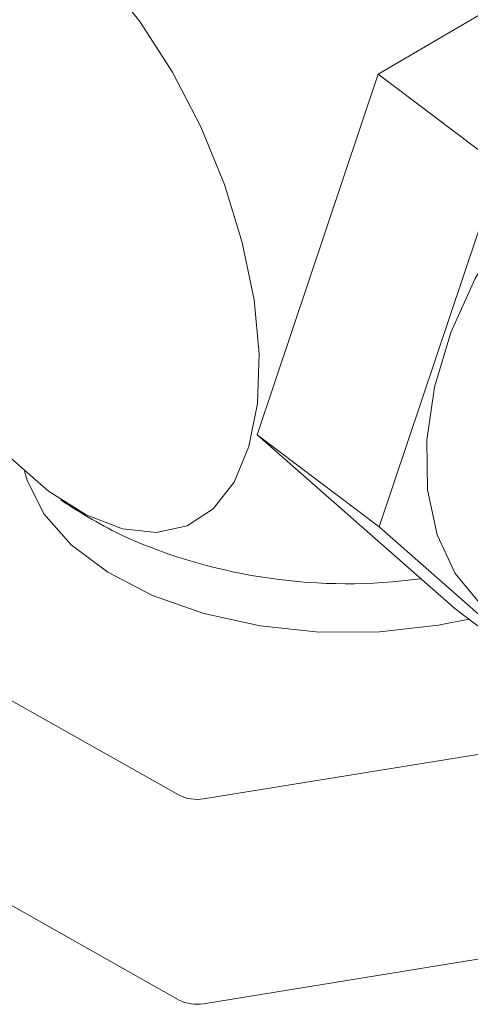
# Model space of a CAD drawing. Units: millimetres. Extents: x 0 to 504, y 0 to 356.
# Drawn here: x 426 to 435, y 296 to 316 of the extents above; entities that cross this region are included whole.
import ezdxf

# ---------------------------------------------------------------- set-up
doc = ezdxf.new("R2010")
doc.units = ezdxf.units.MM
doc.header["$LTSCALE"] = 1.2
doc.linetypes.add('SLD-Durchgehend', pattern=[0])

msp = doc.modelspace()

# ---------------------------------------------------------------- linework, layer by layer
at = {"color": 7, "linetype": 'SLD-Durchgehend', "lineweight": 15}
for p, q in [((439.2889, 318.6621), (432.9324, 314.9454)), ((432.9324, 314.9454), (430.5175, 307.7629)), ((435.3644, 313.1121), (432.9324, 314.9454)), ((435.3644, 313.1121), (432.9496, 305.9296)), ((432.9496, 305.9296), (430.5175, 307.7629)), ((430.5175, 307.7629), (434.4591, 304.2971)), ((432.9496, 305.9296), (436.8911, 302.4638)), ((420.2912, 305.4704), (428.9651, 300.58)), ((436.8911, 302.4638), (434.4591, 304.2971)), ((429.4496, 300.5086), (438.2078, 301.9275)), ((428.9651, 296.4973), (420.2912, 301.3877)), ((441.1229, 298.3171), (429.4496, 296.4259))]:
    msp.add_line(p, q, dxfattribs=at)
at = {"color": 7, "linetype": 'SLD-Durchgehend', "lineweight": 15, "flags": 128}
for points in [[(426.3594, 306.6398), (427.11, 306.1648), (427.8363, 305.8864), (428.5153, 305.8137), (429.1249, 305.949), (429.6456, 306.2879), (430.0607, 306.8196), (430.3569, 307.5269), (430.5246, 308.3871), (430.5584, 309.3726), (430.4572, 310.4517), (430.2244, 311.5896), (429.8673, 312.75), (429.3975, 313.8953), (428.83, 314.9889), (428.1831, 315.9956), (427.4776, 316.883), (426.7362, 317.6226), (425.9827, 318.1906), (425.2412, 318.5688), (424.5358, 318.7451), (423.8889, 318.7136), (423.3214, 318.4756), (422.8516, 318.0385), (422.4945, 317.4166), (422.2617, 316.6296), (422.1605, 315.7031), (422.1943, 314.6666), (422.362, 313.5536), (422.6582, 312.3998), (423.0733, 311.2423), (423.594, 310.1183), (424.2036, 309.0639), (424.8826, 308.113), (425.6089, 307.2962), (426.3594, 306.6398)], [(443.4143, 315.0963), (443.3214, 315.1635), (442.6072, 315.525), (441.7869, 315.6975), (440.8869, 315.6756), (439.936, 315.4599), (438.9649, 315.0573), (438.0048, 314.4808), (437.0865, 313.749), (436.2395, 312.8852), (435.4911, 311.9174), (434.8653, 310.8765), (434.3823, 309.7962), (434.0575, 308.711), (433.9013, 307.6558), (433.9189, 306.6647), (434.1097, 305.7693), (434.4674, 304.9986), (434.9807, 304.3773), (435.1977, 304.1963)], [(434.7384, 304.0866), (434.1349, 303.966), (432.9573, 303.8342), (431.7579, 303.8295), (430.5774, 303.9522), (429.456, 304.198), (428.4319, 304.5585), (427.54, 305.0215), (426.8107, 305.5713), (426.2689, 306.1891), (425.9328, 306.8538), (425.8789, 307.0391)]]:
    msp.add_lwpolyline(points, dxfattribs=at)
at = {"color": 7, "linetype": 'SLD-Durchgehend', "lineweight": 15}
for centre, radius, start, end in [((432.3139, 314.917), 10.2, 235.95716, 244.22373), ((432.3059, 315.6994), 10.9066, 246.0495, 277.77458), ((429.3141, 301.2687), 0.7721, 243.12645, 280.10366), ((429.3141, 297.186), 0.7721, 243.12645, 280.10366)]:
    msp.add_arc(centre, radius, start, end, dxfattribs=at)

doc.saveas('drawing.dxf')
